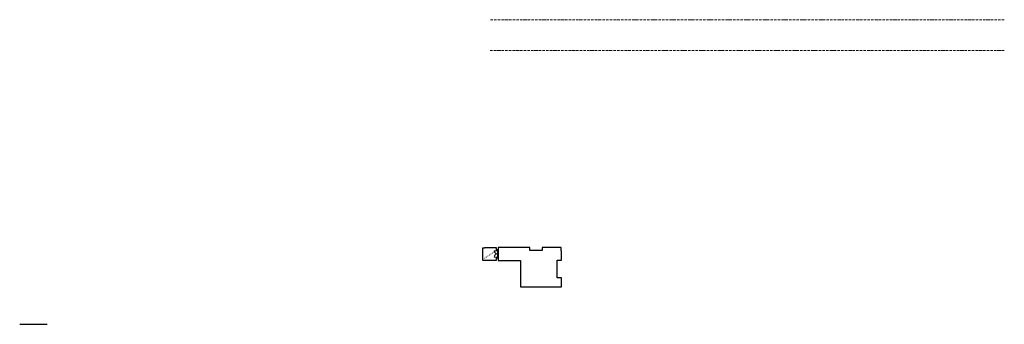
# Model space of a CAD drawing. Extents: x -200843 to 93210, y -435747 to -73480.
# Drawn here: x -200843 to 43086, y -435747 to -360299 of the extents above; entities that cross this region are included whole.
import ezdxf

# ---------------------------------------------------------------- set-up
doc = ezdxf.new("R2010")
doc.units = 0
doc.header["$MEASUREMENT"] = 0
doc.linetypes.add('ACAD_ISO03W100', pattern=[30, 12, -18])
doc.linetypes.add('ACAD_ISO10W100', pattern=[18.5, 12, -3, 0.5, -3])
doc.layers.add('AREA', color=2, linetype='CONTINUOUS')
for name, color, linetype, lineweight in [('OBRYS', 2, 'CONTINUOUS', 25), ('osa', 40, 'ACAD_ISO10W100', 9), ('TENKA', 4, 'CONTINUOUS', 9), ('tenkánad', 4, 'ACAD_ISO03W100', 9)]:
    doc.layers.add(name, color=color, linetype=linetype, lineweight=lineweight)

msp = doc.modelspace()

# ---------------------------------------------------------------- linework, layer by layer
at = {"layer": 'AREA', "ltscale": 10}
for points in [[(-82464.3, -419392.4), (-82834.3, -419392.4), (-82834.3, -419927.4), (-86104.3, -419927.4), (-86104.3, -416807.4), (-85684.3, -416807.4), (-85684.3, -416757.4), (-82834.3, -416757.4), (-82834.3, -417292.4), (-82464.3, -417292.4)], [(-82284.3, -416757.4), (-82284.3, -419927.4), (-76809.3, -419927.4), (-76809.3, -426431.4), (-66595.3, -426431.4), (-66595.3, -424221.4), (-67684.3, -424221.4), (-67684.3, -419863.4), (-66620.3, -419863.4), (-66620.3, -417517.4), (-66664.3, -417517.4), (-66664.3, -416757.4), (-71434.3, -416757.4), (-71434.3, -417457.4), (-74433.3, -417457.4), (-74433.3, -416757.4)]]:
    msp.add_lwpolyline(points, close=True, dxfattribs=at)
at = {"layer": 'OBRYS', "ltscale": 5}
for p, q in [((-82284.3, -417515.5), (-82284.3, -417107.4)), ((-82464.3, -417515.5), (-82464.3, -417292.4)), ((-82284.3, -417515.5), (-82464.3, -417515.5)), ((-82284.3, -419115.5), (-82464.3, -419115.5)), ((-82464.3, -419115.5), (-82464.3, -419392.4)), ((-82284.3, -419392.4), (-82284.3, -419115.5))]:
    msp.add_line(p, q, dxfattribs=at)
at = {"layer": 'OBRYS', "ltscale": 100}
for p, q in [((-82464.3, -417515.5), (-82464.3, -417292.4)), ((-82284.3, -417515.5), (-82464.3, -417515.5)), ((-82284.3, -417515.5), (-82284.3, -417292.4))]:
    msp.add_line(p, q, dxfattribs=at)
at = {"layer": 'OBRYS', "ltscale": 10}
msp.add_line((-200843.1, -435747.4), (-194008.1, -435747.4), dxfattribs=at)
at = {"layer": 'osa', "ltscale": 50}
for p, q in [((43086.2, -360299.2), (-84340, -360299.2)), ((43086.2, -360299.2), (-84340, -360299.2)), ((43036.2, -367899.2), (-84390, -367899.2))]:
    msp.add_line(p, q, dxfattribs=at)
at = {"layer": 'TENKA', "ltscale": 5}
for p, q in [((-82464.3, -417515.5), (-83264.3, -417515.5)), ((-82464.3, -419115.5), (-83264.3, -419115.5)), ((-82284.3, -417465.5), (-82464.3, -417465.5)), ((-82284.3, -419165.5), (-82464.3, -419165.5))]:
    msp.add_line(p, q, dxfattribs=at)
at = {"layer": 'TENKA', "ltscale": 100}
msp.add_line((-82284.3, -417465.5), (-82464.3, -417465.5), dxfattribs=at)
at = {"layer": 'TENKA', "ltscale": 5}
for centre, start, end in [((-82464.3, -417515.5), 180, 270), ((-82464.3, -419115.5), 90, 180)]:
    msp.add_arc(centre, 800, start, end, dxfattribs=at)
at = {"layer": 'tenkánad', "ltscale": 10}
for p, q in [((-82464.3, -419115.5), (-82464.3, -417515.5)), ((-82284.3, -419115.5), (-82284.3, -417515.5))]:
    msp.add_line(p, q, dxfattribs=at)
at = {"layer": 'tenkánad', "ltscale": 15}
msp.add_lwpolyline([(-85684.3, -419392.4), (-82464.3, -417292.4)], dxfattribs=at)

doc.saveas('drawing.dxf')
